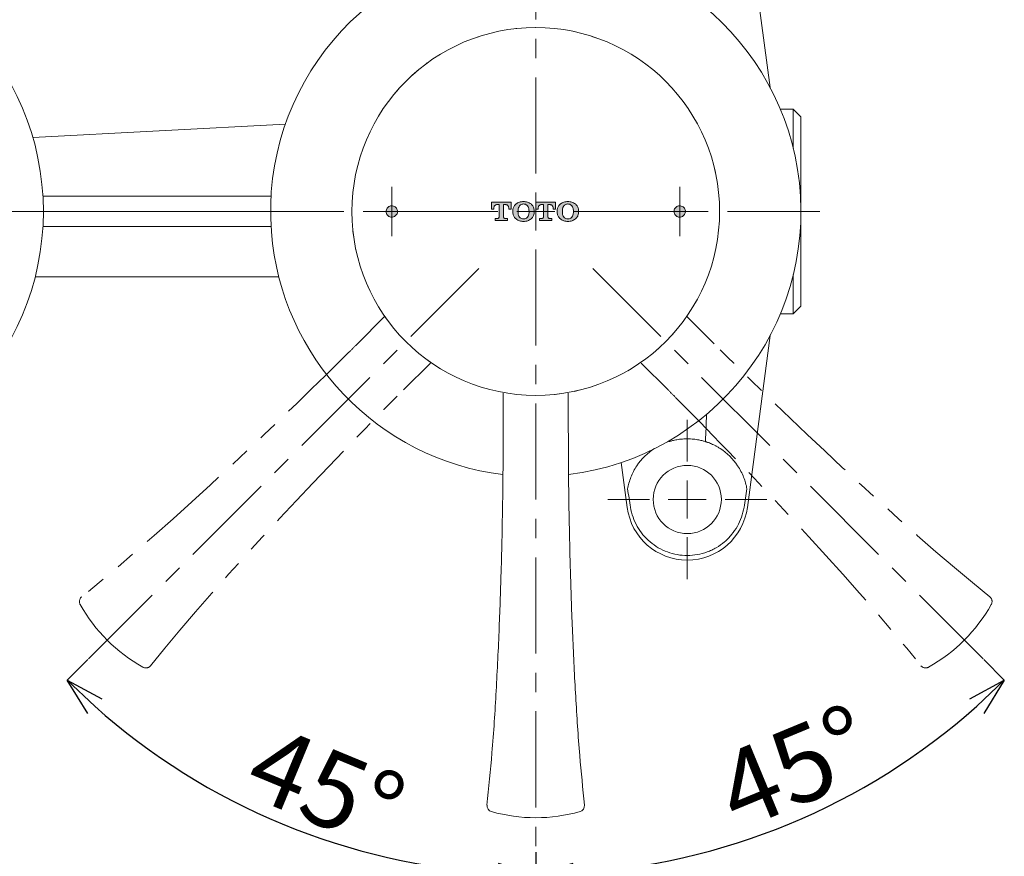
# Model space of a CAD drawing. Units: millimetres. Extents: x 10 to 410, y 37 to 308.
# Drawn here: x 112 to 177, y 79 to 134 of the extents above; entities that cross this region are included whole.
import ezdxf

# ---------------------------------------------------------------- set-up
doc = ezdxf.new("R2010")
doc.units = ezdxf.units.MM
doc.header["$PDSIZE"] = -1
for name, pattern in [('CENTER', [10.16, 6.35, -1.27, 1.27, -1.27]), ('CENTERX2', [20.32, 12.7, -2.54, 2.54, -2.54]), ('PHANTOM', [12.7, 6.35, -1.27, 1.27, -1.27, 1.27, -1.27])]:
    doc.linetypes.add(name, pattern=pattern)
doc.layers.add('アノテーション', color=7, linetype='Continuous')
doc.styles.add('SLDTEXTSTYLE1', font='txt', dxfattribs={"width": 0.7})
doc.dimstyles.new('SLDDIMSTYLE0', dxfattribs={"dimtxt": 2.5, "dimasz": 2.5, "dimexe": 0, "dimexo": 0.0625, "dimtad": 3, "dimdec": 4, "dimlfac": 2, "dimzin": 12, "dimdsep": 46, "dimtxsty": 'SLDTEXTSTYLE1', "dimblk1": 'OPEN30', "dimblk2": 'OPEN30', "dimsah": 1, "dimcen": 0.09, "dimazin": 3, "dimtfac": 1, "dimtofl": 0, "dimtmove": 0, "dimatfit": 3, "dimldrblk": 'OPEN30', "dimfxl": 1, "dimfrac": 2, "dimtolj": 1, "dimtzin": 12, "dimarcsym": 0})

# ---------------------------------------------------------------- blocks, each defined once
blk = doc.blocks.new('_OPEN30')
at = {"color": 0, "linetype": 'ByBlock', "lineweight": -2}
for p, q in [((-1, 0.267949), (0, 0)), ((0, 0), (-1, -0.267949)), ((0, 0), (-1, 0))]:
    blk.add_line(p, q, dxfattribs=at)
blk = doc.blocks.new('_D_4')
at = {"layer": 'Defpoints', "color": 0}
for p in [(146.444, 140.474), (150.208, 117.96), (175.97, 92.198), (146.444, 79.513), (157.763, 79.479)]:
    blk.add_point(p, dxfattribs=at)
at = {"layer": 'アノテーション', "color": 0, "lineweight": -2}
for p, q in [((176.014, 92.154), (177.369, 90.798)), ((146.444, 79.451), (146.444, 77.989))]:
    blk.add_line(p, q, dxfattribs=at)
blk.add_arc((146.444, 121.724), 43.736, 273.27557, 311.72443, dxfattribs=at)
at = {"layer": 'アノテーション', "color": 0, "lineweight": -2, "xscale": 2.5, "yscale": 2.5, "zscale": 2.5}
for p, rotation in [((177.369, 90.798), 43.36221409714081), ((146.444, 77.989), 181.6377859028594)]:
    blk.add_blockref('_OPEN30', p, dxfattribs=dict(at, rotation=rotation))
at = {"layer": 'アノテーション', "color": 0, "lineweight": 0, "insert": (157.889, 85.455), "char_height": 5, "attachment_point": 1, "rotation": 22.5, "style": 'SLDTEXTSTYLE1'}
blk.add_mtext('\\A1;45%%d', dxfattribs=at)
blk = doc.blocks.new('_D_5')
at = {"layer": 'Defpoints', "color": 0}
for p in [(146.444, 140.474), (142.679, 117.96), (116.917, 92.198), (124.576, 83.848), (146.444, 79.513)]:
    blk.add_point(p, dxfattribs=at)
at = {"layer": 'アノテーション', "color": 0, "lineweight": -2}
for p, q in [((116.873, 92.154), (115.518, 90.798)), ((146.444, 79.451), (146.444, 77.989))]:
    blk.add_line(p, q, dxfattribs=at)
blk.add_arc((146.444, 121.724), 43.736, 228.27557, 266.72443, dxfattribs=at)
at = {"layer": 'アノテーション', "color": 0, "lineweight": -2, "xscale": 2.5, "yscale": 2.5, "zscale": 2.5}
for p, rotation in [((115.518, 90.798), 136.6377859028593), ((146.444, 77.989), 358.3622140971406)]:
    blk.add_blockref('_OPEN30', p, dxfattribs=dict(at, rotation=rotation))
at = {"layer": 'アノテーション', "color": 0, "lineweight": 0, "insert": (128.891, 87.985), "char_height": 5, "attachment_point": 1, "rotation": 337.5, "style": 'SLDTEXTSTYLE1'}
blk.add_mtext('\\A1;45%%d', dxfattribs=at)

msp = doc.modelspace()

# ---------------------------------------------------------------- hatches: boundary and pattern name
h = msp.add_hatch(color=256)
h.dxf.hatch_style = 1
edge = h.paths.add_edge_path()
edge.add_line((136.943778, 121.7242), (136.568891, 121.7242))
edge.add_spline(control_points=[(136.568891, 121.7242), (136.568886, 121.698804), (136.575488, 121.631923), (136.615435, 121.528994), (136.697422, 121.432202), (136.807201, 121.367292), (136.894358, 121.34985), (136.940203, 121.349201), (136.943778, 121.349202)], knot_values=[0.127273581, 0.127273581, 0.127273581, 0.127273581, 0.159405952, 0.212115591, 0.265067518, 0.318578743, 0.372730861, 0.377310769, 0.377310769, 0.377310769, 0.377310769], degree=3, periodic=0)
edge.add_line((136.943778, 121.349202), (136.943778, 121.7242))
edge = h.paths.add_edge_path()
edge.add_spline(control_points=[(136.943778, 121.349202), (136.982821, 121.34921), (137.064528, 121.362045), (137.176305, 121.420663), (137.264307, 121.515849), (137.310255, 121.622696), (137.318758, 121.694649), (137.318767, 121.7242)], knot_values=[0.377310769, 0.377310769, 0.377310769, 0.377310769, 0.427329385, 0.481976007, 0.53624378, 0.589876112, 0.627262848, 0.627262848, 0.627262848, 0.627262848], degree=3, periodic=0)
edge.add_line((137.318767, 121.7242), (136.943778, 121.7242))
edge.add_line((136.943778, 121.7242), (136.943778, 121.349202))
edge = h.paths.add_edge_path()
edge.add_spline(control_points=[(137.318767, 121.7242), (137.318771, 121.736565), (137.316122, 121.790601), (137.290622, 121.884269), (137.219111, 121.989021), (137.11692, 122.064823), (137.019405, 122.09532), (136.960576, 122.09915), (136.943778, 122.099125)], knot_values=[0.627262848, 0.627262848, 0.627262848, 0.627262848, 0.642905608, 0.695628452, 0.74846412, 0.801779229, 0.855737523, 0.877283562, 0.877283562, 0.877283562, 0.877283562], degree=3, periodic=0)
edge.add_line((136.943778, 122.099125), (136.943778, 121.7242))
edge.add_line((136.943778, 121.7242), (137.318767, 121.7242))
edge = h.paths.add_edge_path()
edge.add_spline(control_points=[(136.943778, 122.099125), (136.91809, 122.099088), (136.849698, 122.092042), (136.758071, 122.057245), (136.704362, 122.0118), (136.683368, 121.994037)], knot_values=[0.877283562, 0.877283562, 0.877283562, 0.877283562, 0.910230789, 0.964911176, 1, 1, 1, 1], degree=3, periodic=0)
edge.add_spline(control_points=[(136.683368, 121.994037), (136.656073, 121.962031), (136.601475, 121.898008), (136.572634, 121.799213), (136.568894, 121.740607), (136.568891, 121.7242)], knot_values=[0, 0, 0, 0, 0.053249044, 0.106515251, 0.127273581, 0.127273581, 0.127273581, 0.127273581], degree=3, periodic=0)
edge.add_line((136.568891, 121.7242), (136.943778, 121.7242))
edge.add_line((136.943778, 121.7242), (136.943778, 122.099125))
edge = h.paths.add_edge_path()
edge.add_line((144.322871, 122.177563), (144.460401, 122.177563))
edge.add_spline(control_points=[(144.460401, 122.177563), (144.481626, 122.174857), (144.523916, 122.169465), (144.582014, 122.135241), (144.628686, 122.084055), (144.661246, 122.010933), (144.664724, 121.955782), (144.666695, 121.924544)], knot_values=[0, 0, 0, 0, 0.175828446, 0.350333185, 0.54537142, 0.742487768, 1, 1, 1, 1], degree=3, periodic=0)
edge.add_line((144.666695, 121.924544), (144.666695, 121.874844))
edge.add_line((144.666695, 121.874844), (144.827586, 121.874844))
edge.add_line((144.827586, 121.874844), (144.827586, 122.328426))
edge.add_line((144.827586, 122.328426), (143.514444, 122.328426))
edge.add_line((143.514444, 122.328426), (143.514444, 121.874844))
edge.add_line((143.514444, 121.874844), (143.675777, 121.874844))
edge.add_line((143.675777, 121.874844), (143.675777, 121.924544))
edge.add_spline(control_points=[(143.675777, 121.924544), (143.678325, 121.960229), (143.682697, 122.021441), (143.723836, 122.09967), (143.779998, 122.150233), (143.836508, 122.174293), (143.87076, 122.176787), (143.881411, 122.177563)], knot_values=[0, 0, 0, 0, 0.293926788, 0.504193646, 0.715293859, 0.911467796, 1, 1, 1, 1], degree=3, periodic=0)
edge.add_line((143.881411, 122.177563), (144.019159, 122.177563))
edge.add_line((144.019159, 122.177563), (144.019159, 121.349411))
edge.add_spline(control_points=[(144.019159, 121.349411), (144.018271, 121.340366), (144.016496, 121.322278), (144.002569, 121.298133), (143.982089, 121.279684), (143.959348, 121.269876), (143.944329, 121.268902), (143.938493, 121.268524)], knot_values=[0, 0, 0, 0, 0.213852195, 0.427663303, 0.643436081, 0.861454553, 1, 1, 1, 1], degree=3, periodic=0)
edge.add_line((143.938493, 121.268524), (143.766802, 121.268524))
edge.add_line((143.766802, 121.268524), (143.766802, 121.11755))
edge.add_line((143.766802, 121.11755), (144.575008, 121.11755))
edge.add_line((144.575008, 121.11755), (144.575008, 121.268524))
edge.add_line((144.575008, 121.268524), (144.403536, 121.268524))
edge.add_spline(control_points=[(144.403536, 121.268524), (144.394526, 121.269403), (144.376504, 121.271162), (144.352466, 121.285035), (144.334124, 121.30545), (144.324261, 121.328247), (144.323265, 121.343406), (144.322871, 121.349411)], knot_values=[0, 0, 0, 0, 0.213119269, 0.426245587, 0.640487616, 0.857586031, 1, 1, 1, 1], degree=3, periodic=0)
edge.add_line((144.322871, 121.349411), (144.322871, 122.177563))
edge = h.paths.add_edge_path()
edge.add_spline(control_points=[(145.273014, 121.739077), (145.27322, 121.753188), (145.274414, 121.834833), (145.289419, 121.964904), (145.350404, 122.06025), (145.374619, 122.098109)], knot_values=[0, 0, 0, 0, 0.111881163, 0.647356089, 1, 1, 1, 1], degree=3, periodic=0)
edge.add_spline(control_points=[(145.374619, 122.098109), (145.397304, 122.12106), (145.446643, 122.170977), (145.540735, 122.211216), (145.607448, 122.215872), (145.636453, 122.217896)], knot_values=[0, 0, 0, 0, 0.324807223, 0.70644185, 1, 1, 1, 1], degree=3, periodic=0)
edge.add_spline(control_points=[(145.636453, 122.217896), (145.659789, 122.216632), (145.720898, 122.213324), (145.816979, 122.177854), (145.87149, 122.124679), (145.898728, 122.098109)], knot_values=[0, 0, 0, 0, 0.236124166, 0.618307377, 1, 1, 1, 1], degree=3, periodic=0)
edge.add_spline(control_points=[(145.898728, 122.098109), (145.925584, 122.054721), (145.969198, 121.98426), (145.995028, 121.859109), (145.99796, 121.783339), (145.999672, 121.739077)], knot_values=[0, 0, 0, 0, 0.39990724, 0.64944747, 1, 1, 1, 1], degree=3, periodic=0)
edge.add_line((145.999672, 121.739077), (145.999672, 121.7242))
edge.add_line((145.999672, 121.7242), (146.343055, 121.7242))
edge.add_line((146.343055, 121.7242), (146.343055, 121.758693))
edge.add_spline(control_points=[(146.343055, 121.758693), (146.339672, 121.806195), (146.331475, 121.921317), (146.26121, 122.0865), (146.172516, 122.176704), (146.131471, 122.218447)], knot_values=[0, 0, 0, 0, 0.273989655, 0.664026436, 1, 1, 1, 1], degree=3, periodic=0)
edge.add_spline(control_points=[(146.131471, 122.218447), (146.092368, 122.246474), (145.986487, 122.322362), (145.811444, 122.371753), (145.683079, 122.377318), (145.636453, 122.379339)], knot_values=[0, 0, 0, 0, 0.271604377, 0.735421303, 1, 1, 1, 1], degree=3, periodic=0)
edge.add_spline(control_points=[(145.636453, 122.379339), (145.588544, 122.377245), (145.49513, 122.373161), (145.320829, 122.334853), (145.212058, 122.2641), (145.141876, 122.218447)], knot_values=[0, 0, 0, 0, 0.27194296, 0.530233814, 1, 1, 1, 1], degree=3, periodic=0)
edge.add_spline(control_points=[(145.141876, 122.218447), (145.107731, 122.18521), (145.025285, 122.104956), (144.944689, 121.94411), (144.933675, 121.817737), (144.928528, 121.758693)], knot_values=[0, 0, 0, 0, 0.273589391, 0.660606642, 1, 1, 1, 1], degree=3, periodic=0)
edge.add_line((144.928528, 121.758693), (144.928528, 121.687835))
edge.add_spline(control_points=[(144.928528, 121.687835), (144.931911, 121.640527), (144.940106, 121.52591), (145.010581, 121.360435), (145.100056, 121.270238), (145.141876, 121.228081)], knot_values=[0, 0, 0, 0, 0.272379755, 0.659915042, 1, 1, 1, 1], degree=3, periodic=0)
edge.add_spline(control_points=[(145.141876, 121.228081), (145.181206, 121.199946), (145.287406, 121.123977), (145.462469, 121.075502), (145.59035, 121.07004), (145.636453, 121.06807)], knot_values=[0, 0, 0, 0, 0.273318443, 0.738022417, 1, 1, 1, 1], degree=3, periodic=0)
edge.add_spline(control_points=[(145.636453, 121.06807), (145.684145, 121.070166), (145.777735, 121.074277), (145.951932, 121.112799), (146.061226, 121.182976), (146.131471, 121.228081)], knot_values=[0, 0, 0, 0, 0.270739669, 0.531287235, 1, 1, 1, 1], degree=3, periodic=0)
edge.add_spline(control_points=[(146.131471, 121.228081), (146.165212, 121.261434), (146.247527, 121.342804), (146.327146, 121.503709), (146.338047, 121.629879), (146.343055, 121.687835)], knot_values=[0, 0, 0, 0, 0.273020263, 0.666064535, 1, 1, 1, 1], degree=3, periodic=0)
edge.add_line((146.343055, 121.687835), (146.343055, 121.7242))
edge.add_line((146.343055, 121.7242), (145.999672, 121.7242))
edge.add_line((145.999672, 121.7242), (145.999672, 121.707671))
edge.add_spline(control_points=[(145.999672, 121.707671), (145.999483, 121.69416), (145.998344, 121.61289), (145.983539, 121.483184), (145.922808, 121.387393), (145.898728, 121.349411)], knot_values=[0, 0, 0, 0, 0.107406435, 0.646081179, 1, 1, 1, 1], degree=3, periodic=0)
edge.add_spline(control_points=[(145.898728, 121.349411), (145.875477, 121.326008), (145.825597, 121.275804), (145.731379, 121.235313), (145.665119, 121.230803), (145.636453, 121.228852)], knot_values=[0, 0, 0, 0, 0.331280935, 0.710690202, 1, 1, 1, 1], degree=3, periodic=0)
edge.add_spline(control_points=[(145.636453, 121.228852), (145.611351, 121.230366), (145.549356, 121.234104), (145.453704, 121.270644), (145.400976, 121.323159), (145.374619, 121.349411)], knot_values=[0, 0, 0, 0, 0.253891458, 0.627038925, 1, 1, 1, 1], degree=3, periodic=0)
edge.add_spline(control_points=[(145.374619, 121.349411), (145.347123, 121.393378), (145.302793, 121.464262), (145.277493, 121.589405), (145.274659, 121.664234), (145.273014, 121.707671)], knot_values=[0, 0, 0, 0, 0.40660785, 0.655543434, 1, 1, 1, 1], degree=3, periodic=0)
edge.add_line((145.273014, 121.707671), (145.273014, 121.739077))
edge = h.paths.add_edge_path()
edge.add_line((147.756258, 122.328426), (146.443778, 122.328426))
edge.add_line((146.443778, 122.328426), (146.443778, 121.874844))
edge.add_line((146.443778, 121.874844), (146.60489, 121.874844))
edge.add_line((146.60489, 121.874844), (146.60489, 121.924544))
edge.add_spline(control_points=[(146.60489, 121.924544), (146.607428, 121.960182), (146.611783, 122.021353), (146.652816, 122.09961), (146.708949, 122.150234), (146.765449, 122.174301), (146.799671, 122.17679), (146.810303, 122.177563)], knot_values=[0, 0, 0, 0, 0.293779218, 0.504257733, 0.715587626, 0.911634797, 1, 1, 1, 1], degree=3, periodic=0)
edge.add_line((146.810303, 122.177563), (146.948273, 122.177563))
edge.add_line((146.948273, 122.177563), (146.948273, 121.7242))
edge.add_line((146.948273, 121.7242), (147.251543, 121.7242))
edge.add_line((147.251543, 121.7242), (147.251543, 122.177563))
edge.add_line((147.251543, 122.177563), (147.388632, 122.177563))
edge.add_spline(control_points=[(147.388632, 122.177563), (147.409887, 122.174896), (147.452246, 122.169582), (147.510338, 122.135467), (147.556848, 122.084434), (147.589452, 122.01134), (147.592939, 121.956046), (147.594925, 121.924544)], knot_values=[0, 0, 0, 0, 0.175903122, 0.350568794, 0.544368504, 0.740420309, 1, 1, 1, 1], degree=3, periodic=0)
edge.add_line((147.594925, 121.924544), (147.594925, 121.874844))
edge.add_line((147.594925, 121.874844), (147.756258, 121.874844))
edge.add_line((147.756258, 121.874844), (147.756258, 122.328426))
edge = h.paths.add_edge_path()
edge.add_line((147.251543, 121.7242), (146.948273, 121.7242))
edge.add_line((146.948273, 121.7242), (146.948273, 121.349411))
edge.add_spline(control_points=[(146.948273, 121.349411), (146.947389, 121.340355), (146.945622, 121.322245), (146.931699, 121.298097), (146.911223, 121.279722), (146.888368, 121.2699), (146.873197, 121.268915), (146.867166, 121.268524)], knot_values=[0, 0, 0, 0, 0.213454348, 0.426919404, 0.641218118, 0.857380097, 1, 1, 1, 1], degree=3, periodic=0)
edge.add_line((146.867166, 121.268524), (146.696136, 121.268524))
edge.add_line((146.696136, 121.268524), (146.696136, 121.11755))
edge.add_line((146.696136, 121.11755), (147.50368, 121.11755))
edge.add_line((147.50368, 121.11755), (147.50368, 121.268524))
edge.add_line((147.50368, 121.268524), (147.332209, 121.268524))
edge.add_spline(control_points=[(147.332209, 121.268524), (147.323199, 121.269403), (147.30518, 121.271161), (147.281148, 121.285029), (147.262803, 121.305437), (147.252933, 121.328235), (147.251938, 121.343401), (147.251543, 121.349411)], knot_values=[0, 0, 0, 0, 0.213030194, 0.426054669, 0.640276475, 0.857459966, 1, 1, 1, 1], degree=3, periodic=0)
edge.add_line((147.251543, 121.349411), (147.251543, 121.7242))
edge = h.paths.add_edge_path()
edge.add_spline(control_points=[(149.271727, 121.758693), (149.268328, 121.806199), (149.260093, 121.921268), (149.189585, 122.086416), (149.100842, 122.176626), (149.059702, 122.218447)], knot_values=[0, 0, 0, 0, 0.273877262, 0.663376139, 1, 1, 1, 1], degree=3, periodic=0)
edge.add_spline(control_points=[(149.059702, 122.218447), (149.020581, 122.246654), (148.915179, 122.322648), (148.740149, 122.371735), (148.612007, 122.377302), (148.565125, 122.379339)], knot_values=[0, 0, 0, 0, 0.27235647, 0.733787058, 1, 1, 1, 1], degree=3, periodic=0)
edge.add_spline(control_points=[(148.565125, 122.379339), (148.51724, 122.377248), (148.423787, 122.373167), (148.249383, 122.334784), (148.140409, 122.264068), (148.070107, 122.218447)], knot_values=[0, 0, 0, 0, 0.271629323, 0.530108433, 1, 1, 1, 1], degree=3, periodic=0)
edge.add_spline(control_points=[(148.070107, 122.218447), (148.036091, 122.18509), (147.953837, 122.104429), (147.874006, 121.943488), (147.863137, 121.817344), (147.858084, 121.758693)], knot_values=[0, 0, 0, 0, 0.273936674, 0.662413467, 1, 1, 1, 1], degree=3, periodic=0)
edge.add_line((147.858084, 121.758693), (147.858084, 121.687835))
edge.add_spline(control_points=[(147.858084, 121.687835), (147.861448, 121.640531), (147.869619, 121.525653), (147.939751, 121.360292), (148.028769, 121.270006), (148.070107, 121.228081)], knot_values=[0, 0, 0, 0, 0.272700756, 0.662265043, 1, 1, 1, 1], degree=3, periodic=0)
edge.add_spline(control_points=[(148.070107, 121.228081), (148.109456, 121.200019), (148.215977, 121.124055), (148.391129, 121.075477), (148.519154, 121.070027), (148.565125, 121.06807)], knot_values=[0, 0, 0, 0, 0.272964789, 0.738938647, 1, 1, 1, 1], degree=3, periodic=0)
edge.add_spline(control_points=[(148.565125, 121.06807), (148.612899, 121.070166), (148.706544, 121.074274), (148.880678, 121.112598), (148.989683, 121.182914), (149.059702, 121.228081)], knot_values=[0, 0, 0, 0, 0.271402399, 0.531991752, 1, 1, 1, 1], degree=3, periodic=0)
edge.add_spline(control_points=[(149.059702, 121.228081), (149.09344, 121.261409), (149.17583, 121.342799), (149.255736, 121.503648), (149.266698, 121.629905), (149.271727, 121.687835)], knot_values=[0, 0, 0, 0, 0.272874098, 0.666380701, 1, 1, 1, 1], degree=3, periodic=0)
edge.add_line((149.271727, 121.687835), (149.271727, 121.758693))
edge = h.paths.add_edge_path(flags=16)
edge.add_spline(control_points=[(148.201908, 121.739077), (148.202134, 121.753928), (148.203386, 121.835827), (148.218629, 121.96593), (148.279517, 122.060501), (148.303731, 122.098109)], knot_values=[0, 0, 0, 0, 0.117707479, 0.649138704, 1, 1, 1, 1], degree=3, periodic=0)
edge.add_spline(control_points=[(148.303731, 122.098109), (148.326277, 122.120866), (148.375604, 122.170657), (148.469578, 122.211094), (148.536494, 122.215836), (148.565567, 122.217896)], knot_values=[0, 0, 0, 0, 0.322538383, 0.705669452, 1, 1, 1, 1], degree=3, periodic=0)
edge.add_spline(control_points=[(148.565567, 122.217896), (148.589151, 122.21659), (148.650308, 122.213204), (148.746179, 122.177606), (148.800337, 122.124598), (148.827401, 122.098109)], knot_values=[0, 0, 0, 0, 0.238980433, 0.61970194, 1, 1, 1, 1], degree=3, periodic=0)
edge.add_spline(control_points=[(148.827401, 122.098109), (148.854529, 122.054484), (148.898452, 121.983852), (148.924178, 121.858602), (148.927088, 121.783106), (148.928784, 121.739077)], knot_values=[0, 0, 0, 0, 0.40235251, 0.651452286, 1, 1, 1, 1], degree=3, periodic=0)
edge.add_line((148.928784, 121.739077), (148.928784, 121.707671))
edge.add_spline(control_points=[(148.928784, 121.707671), (148.928571, 121.693279), (148.927359, 121.611717), (148.912128, 121.48199), (148.851493, 121.387111), (148.827401, 121.349411)], knot_values=[0, 0, 0, 0, 0.114357542, 0.64809385, 1, 1, 1, 1], degree=3, periodic=0)
edge.add_spline(control_points=[(148.827401, 121.349411), (148.80411, 121.325902), (148.754302, 121.275626), (148.660162, 121.235267), (148.594128, 121.230789), (148.565567, 121.228852)], knot_values=[0, 0, 0, 0, 0.332625769, 0.711336206, 1, 1, 1, 1], degree=3, periodic=0)
edge.add_spline(control_points=[(148.565567, 121.228852), (148.540893, 121.230336), (148.479133, 121.234051), (148.383427, 121.270381), (148.330292, 121.323072), (148.303731, 121.349411)], knot_values=[0, 0, 0, 0, 0.249656205, 0.624921618, 1, 1, 1, 1], degree=3, periodic=0)
edge.add_spline(control_points=[(148.303731, 121.349411), (148.298391, 121.356027), (148.265874, 121.396318), (148.231397, 121.474083), (148.205824, 121.589473), (148.203344, 121.664307), (148.201908, 121.707671)], knot_values=[0, 0, 0, 0, 0.067228359, 0.409409931, 0.657773397, 1, 1, 1, 1], degree=3, periodic=0)
edge.add_line((148.201908, 121.707671), (148.201908, 121.739077))
edge = h.paths.add_edge_path()
edge.add_spline(control_points=[(155.943778, 122.099131), (155.916726, 122.099089), (155.846983, 122.091503), (155.754442, 122.055194), (155.701233, 122.009168), (155.680441, 121.991182)], knot_values=[0.87554843, 0.87554843, 0.87554843, 0.87554843, 0.910248337, 0.964927165, 1, 1, 1, 1], degree=3, periodic=0)
edge.add_spline(control_points=[(155.680441, 121.991182), (155.653502, 121.958887), (155.599615, 121.894286), (155.572219, 121.796529), (155.568889, 121.739269), (155.568891, 121.7242)], knot_values=[0, 0, 0, 0, 0.053230566, 0.106478041, 0.12553815, 0.12553815, 0.12553815, 0.12553815], degree=3, periodic=0)
edge.add_line((155.568891, 121.7242), (155.943778, 121.7242))
edge.add_line((155.943778, 121.7242), (155.943778, 122.099131))
edge = h.paths.add_edge_path()
edge.add_line((155.943778, 121.7242), (155.568891, 121.7242))
edge.add_spline(control_points=[(155.568891, 121.7242), (155.568895, 121.697463), (155.575992, 121.629251), (155.61754, 121.525494), (155.700568, 121.429574), (155.811063, 121.365834), (155.897071, 121.349591), (155.941565, 121.349201), (155.943778, 121.349201)], knot_values=[0.12553815, 0.12553815, 0.12553815, 0.12553815, 0.159358148, 0.212071624, 0.265038638, 0.318569309, 0.372737563, 0.375571715, 0.375571715, 0.375571715, 0.375571715], degree=3, periodic=0)
edge.add_line((155.943778, 121.349201), (155.943778, 121.7242))
edge = h.paths.add_edge_path()
edge.add_spline(control_points=[(155.943778, 121.349201), (155.984189, 121.349207), (156.067258, 121.362727), (156.179609, 121.423225), (156.266555, 121.519354), (156.310807, 121.625415), (156.318759, 121.696), (156.318766, 121.7242)], knot_values=[0.375571715, 0.375571715, 0.375571715, 0.375571715, 0.427343031, 0.4819844, 0.536237462, 0.589850033, 0.625526913, 0.625526913, 0.625526913, 0.625526913], degree=3, periodic=0)
edge.add_line((156.318766, 121.7242), (155.943778, 121.7242))
edge.add_line((155.943778, 121.7242), (155.943778, 121.349201))
edge = h.paths.add_edge_path()
edge.add_spline(control_points=[(156.318766, 121.7242), (156.31877, 121.737904), (156.31576, 121.793274), (156.288893, 121.887965), (156.216267, 121.991946), (156.113255, 122.066666), (156.016713, 122.09572), (155.959219, 122.099155), (155.943778, 122.099131)], knot_values=[0.625526913, 0.625526913, 0.625526913, 0.625526913, 0.642863057, 0.695580228, 0.748424992, 0.801759979, 0.855741039, 0.87554843, 0.87554843, 0.87554843, 0.87554843], degree=3, periodic=0)
edge.add_line((155.943778, 122.099131), (155.943778, 121.7242))
edge.add_line((155.943778, 121.7242), (156.318766, 121.7242))

# ---------------------------------------------------------------- linework, layer by layer
at = {"color": 7, "linetype": 'Continuous', "lineweight": 0}
for p, q in [((160.409, 141.250516), (161.915269, 129.902399)), ((163.443778, 128.474201), (162.589599, 128.474201)), ((163.943779, 127.974201), (163.443778, 128.474201)), ((163.443778, 127.903227), (163.443778, 128.474201)), ((113.24781, 126.610352), (129.91882, 127.484043)), ((163.443778, 125.877512), (163.443778, 127.903227)), ((163.943779, 127.974201), (163.943779, 127.445521)), ((163.943779, 127.445521), (163.943779, 116.00288)), ((113.915183, 122.724201), (128.972373, 122.724201)), ((144.827586, 122.328426), (143.514444, 122.328426)), ((143.514444, 122.328426), (143.514444, 121.874844)), ((143.881411, 122.177563), (144.019159, 122.177563)), ((144.019159, 122.177563), (144.019159, 121.349411)), ((144.322871, 121.349411), (144.322871, 122.177563)), ((144.322871, 122.177563), (144.460401, 122.177563)), ((144.827586, 121.874844), (144.827586, 122.328426)), ((147.756258, 122.328426), (146.443777, 122.328426)), ((146.443777, 122.328426), (146.443777, 121.874844)), ((146.810303, 122.177563), (146.948273, 122.177563)), ((146.948273, 122.177563), (146.948273, 121.349411)), ((147.251543, 121.349411), (147.251543, 122.177563)), ((147.251543, 122.177563), (147.388632, 122.177563)), ((147.756258, 121.874844), (147.756258, 122.328426)), ((113.943778, 121.7242), (128.943778, 121.7242)), ((143.514444, 121.874844), (143.675777, 121.874844)), ((143.675777, 121.874844), (143.675777, 121.924544)), ((144.666695, 121.924544), (144.666695, 121.874844)), ((144.666695, 121.874844), (144.827586, 121.874844)), ((144.928528, 121.758693), (144.928528, 121.687835)), ((145.273014, 121.739077), (145.273014, 121.707671)), ((145.999672, 121.707671), (145.999672, 121.739077)), ((146.343055, 121.687835), (146.343055, 121.758693)), ((146.443777, 121.874844), (146.60489, 121.874844)), ((146.60489, 121.874844), (146.60489, 121.924544)), ((147.594925, 121.924544), (147.594925, 121.874844)), ((147.594925, 121.874844), (147.756258, 121.874844)), ((147.858084, 121.758693), (147.858084, 121.687835)), ((148.201908, 121.739077), (148.201908, 121.707671)), ((148.928784, 121.707671), (148.928784, 121.739077)), ((149.271727, 121.687835), (149.271727, 121.758693)), ((143.938493, 121.268524), (143.766802, 121.268524)), ((143.766802, 121.268524), (143.766802, 121.11755)), ((143.766802, 121.11755), (144.575008, 121.11755)), ((144.575008, 121.268524), (144.403536, 121.268524)), ((144.575008, 121.11755), (144.575008, 121.268524)), ((146.867166, 121.268524), (146.696136, 121.268524)), ((146.696136, 121.268524), (146.696136, 121.11755)), ((146.696136, 121.11755), (147.50368, 121.11755)), ((147.50368, 121.268524), (147.332209, 121.268524)), ((147.50368, 121.11755), (147.50368, 121.268524)), ((128.972373, 120.7242), (113.915183, 120.7242)), ((129.485136, 117.405118), (113.402419, 117.405118)), ((163.443778, 115.545174), (163.443778, 117.570889)), ((163.943779, 116.00288), (163.943779, 115.4742)), ((163.443778, 114.9742), (163.443778, 115.545174)), ((163.443778, 114.9742), (163.943779, 115.4742)), ((162.589599, 114.9742), (163.443778, 114.9742)), ((161.915269, 113.546002), (160.409, 102.197885)), ((144.293778, 109.733244), (144.293778, 107.224201)), ((148.593778, 107.224201), (148.593778, 109.732621)), ((157.709469, 108.332629), (157.661429, 106.956899)), ((152.478556, 102.197885), (152.085575, 105.15857))]:
    msp.add_line(p, q, dxfattribs=at)
at = {"color": 7, "linetype": 'CENTER', "lineweight": 0}
for p, q in [((142.679087, 117.95951), (116.917399, 92.197822)), ((150.208468, 117.95951), (175.970156, 92.197822))]:
    msp.add_line(p, q, dxfattribs=at)
at = {"color": 7, "linetype": 'Continuous', "lineweight": 0}
for centre, radius in [((96.443778, 121.7242), 17.5), ((146.443778, 121.7242), 12.135266), ((156.443778, 102.7242), 2.25)]:
    msp.add_circle(centre, radius, dxfattribs=at)
for centre, radius, start, end in [((146.443778, 121.7242), 17.5, 277.1303561, 184.38701546), ((146.443778, 121.7242), 17.5, 184.38701546, 262.86323156), ((156.443778, 102.7242), 4, 86.8378738, 93.1621262), ((156.443778, 102.7242), 4, 122.82560553, 146.2507633), ((156.443778, 102.7242), 4, 33.7492367, 57.17439447), ((156.443778, 102.7242), 4, 187.56084318, 352.43915682), ((143.628501, 82.512012), 0.4, 173.72088717, 254.31343423), ((149.259054, 82.512012), 0.4, 285.68656577, 6.27911283), ((146.443778, 92.5367), 10.8125, 254.31343423, 270), ((146.443778, 92.5367), 10.8125, 270, 285.68656577)]:
    msp.add_arc(centre, radius, start, end, dxfattribs=at)
for centre, major_axis, ratio, start_param, end_param in [((156.662296, 106.999206), (0.212687, 6.126152), 0.163136184, 4.642979085, 4.711146751), ((151.09535, 120.218846), (-3.803252, 28.653406), 0.034596435, 2.192598163, 2.246036981), ((161.792206, 120.218846), (-3.803252, -28.653406), 0.034596435, 0.895555673, 0.948994491)]:
    msp.add_ellipse(centre, major_axis=major_axis, ratio=ratio, start_param=start_param, end_param=end_param, dxfattribs=at)
for points, knots in [([(143.675777, 121.924544), (143.678325, 121.960229), (143.682697, 122.021441), (143.723836, 122.09967), (143.779998, 122.150233), (143.836508, 122.174293), (143.87076, 122.176787), (143.881411, 122.177563)], [0, 0, 0, 0, 0.293926788, 0.504193646, 0.715293859, 0.911467796, 1, 1, 1, 1]), ([(144.460401, 122.177563), (144.481626, 122.174857), (144.523916, 122.169465), (144.582014, 122.135241), (144.628686, 122.084055), (144.661246, 122.010933), (144.664724, 121.955782), (144.666695, 121.924544)], [0, 0, 0, 0, 0.175828446, 0.350333185, 0.54537142, 0.742487768, 1, 1, 1, 1]), ([(145.141876, 122.218447), (145.107731, 122.18521), (145.025285, 122.104956), (144.944689, 121.94411), (144.933675, 121.817737), (144.928528, 121.758693)], [0, 0, 0, 0, 0.273589391, 0.660606642, 1, 1, 1, 1]), ([(145.636453, 122.379339), (145.588544, 122.377245), (145.49513, 122.373161), (145.320829, 122.334853), (145.212058, 122.2641), (145.141876, 122.218447)], [0, 0, 0, 0, 0.27194296, 0.530233814, 1, 1, 1, 1]), ([(145.636453, 122.217896), (145.607448, 122.215872), (145.540735, 122.211216), (145.446643, 122.170977), (145.397304, 122.12106), (145.374619, 122.098109)], [0, 0, 0, 0, 0.29355815, 0.675192777, 1, 1, 1, 1]), ([(146.131471, 122.218447), (146.092368, 122.246474), (145.986487, 122.322362), (145.811444, 122.371753), (145.683079, 122.377318), (145.636453, 122.379339)], [0, 0, 0, 0, 0.271604377, 0.735421303, 1, 1, 1, 1]), ([(145.898728, 122.098109), (145.87149, 122.124679), (145.816979, 122.177854), (145.720898, 122.213324), (145.659789, 122.216632), (145.636453, 122.217896)], [0, 0, 0, 0, 0.381692623, 0.763875834, 1, 1, 1, 1]), ([(146.343055, 121.758693), (146.339672, 121.806195), (146.331475, 121.921317), (146.26121, 122.0865), (146.172516, 122.176704), (146.131471, 122.218447)], [0, 0, 0, 0, 0.273989655, 0.664026436, 1, 1, 1, 1]), ([(146.60489, 121.924544), (146.607428, 121.960182), (146.611783, 122.021353), (146.652816, 122.09961), (146.708949, 122.150234), (146.765449, 122.174301), (146.799671, 122.17679), (146.810303, 122.177563)], [0, 0, 0, 0, 0.293779218, 0.504257733, 0.715587626, 0.911634797, 1, 1, 1, 1]), ([(147.388632, 122.177563), (147.409887, 122.174896), (147.452246, 122.169582), (147.510338, 122.135467), (147.556848, 122.084434), (147.589452, 122.01134), (147.592939, 121.956046), (147.594925, 121.924544)], [0, 0, 0, 0, 0.175903122, 0.350568794, 0.544368504, 0.740420309, 1, 1, 1, 1]), ([(148.070107, 122.218447), (148.036091, 122.18509), (147.953837, 122.104429), (147.874006, 121.943488), (147.863137, 121.817344), (147.858084, 121.758693)], [0, 0, 0, 0, 0.273936674, 0.662413467, 1, 1, 1, 1]), ([(148.565125, 122.379339), (148.51724, 122.377248), (148.423787, 122.373167), (148.249383, 122.334784), (148.140409, 122.264068), (148.070107, 122.218447)], [0, 0, 0, 0, 0.271629323, 0.530108433, 1, 1, 1, 1]), ([(148.565567, 122.217896), (148.536494, 122.215836), (148.469578, 122.211094), (148.375604, 122.170657), (148.326277, 122.120866), (148.303731, 122.098109)], [0, 0, 0, 0, 0.294330548, 0.677461617, 1, 1, 1, 1]), ([(149.059702, 122.218447), (149.020581, 122.246654), (148.915179, 122.322648), (148.740149, 122.371735), (148.612007, 122.377302), (148.565125, 122.379339)], [0, 0, 0, 0, 0.27235647, 0.733787058, 1, 1, 1, 1]), ([(148.827401, 122.098109), (148.800337, 122.124598), (148.746179, 122.177606), (148.650308, 122.213204), (148.589151, 122.21659), (148.565567, 122.217896)], [0, 0, 0, 0, 0.38029806, 0.761019567, 1, 1, 1, 1]), ([(149.271727, 121.758693), (149.268328, 121.806199), (149.260093, 121.921268), (149.189585, 122.086416), (149.100842, 122.176626), (149.059702, 122.218447)], [0, 0, 0, 0, 0.273877262, 0.663376139, 1, 1, 1, 1]), ([(136.683368, 121.994037), (136.656073, 121.962031), (136.601475, 121.898008), (136.565353, 121.77427), (136.56947, 121.647429), (136.615435, 121.528994), (136.697422, 121.432202), (136.807201, 121.367292), (136.933198, 121.342078), (137.061307, 121.360356), (137.176305, 121.420663), (137.264307, 121.515849), (137.315202, 121.6342), (137.323988, 121.761707), (137.290622, 121.884269), (137.219111, 121.989021), (137.11692, 122.064823), (136.994464, 122.10312), (136.865785, 122.098152), (136.758071, 122.057245), (136.704362, 122.0118), (136.683368, 121.994037)], [0, 0, 0, 0, 0.053249044, 0.106515251, 0.159405952, 0.212115591, 0.265067518, 0.318578743, 0.372730861, 0.427329385, 0.481976007, 0.53624378, 0.589876112, 0.642905608, 0.695628452, 0.74846412, 0.801779229, 0.855737523, 0.910230789, 0.964911176, 1, 1, 1, 1]), ([(144.928528, 121.687835), (144.931911, 121.640527), (144.940106, 121.52591), (145.010581, 121.360435), (145.100056, 121.270238), (145.141876, 121.228081)], [0, 0, 0, 0, 0.272379755, 0.659915042, 1, 1, 1, 1]), ([(145.374619, 122.098109), (145.350404, 122.06025), (145.289419, 121.964904), (145.274414, 121.834833), (145.27322, 121.753188), (145.273014, 121.739077)], [0, 0, 0, 0, 0.352643911, 0.888118837, 1, 1, 1, 1]), ([(145.273014, 121.707671), (145.274659, 121.664234), (145.277493, 121.589405), (145.302793, 121.464262), (145.347123, 121.393378), (145.374619, 121.349411)], [0, 0, 0, 0, 0.344456566, 0.59339215, 1, 1, 1, 1]), ([(145.999672, 121.739077), (145.99796, 121.783339), (145.995028, 121.859109), (145.969198, 121.98426), (145.925584, 122.054721), (145.898728, 122.098109)], [0, 0, 0, 0, 0.35055253, 0.60009276, 1, 1, 1, 1]), ([(145.898728, 121.349411), (145.922808, 121.387393), (145.983539, 121.483184), (145.998344, 121.61289), (145.999483, 121.69416), (145.999672, 121.707671)], [0, 0, 0, 0, 0.353918821, 0.892593565, 1, 1, 1, 1]), ([(146.131471, 121.228081), (146.165212, 121.261434), (146.247527, 121.342804), (146.327146, 121.503709), (146.338047, 121.629879), (146.343055, 121.687835)], [0, 0, 0, 0, 0.273020263, 0.666064535, 1, 1, 1, 1]), ([(147.858084, 121.687835), (147.861448, 121.640531), (147.869619, 121.525653), (147.939751, 121.360292), (148.028769, 121.270006), (148.070107, 121.228081)], [0, 0, 0, 0, 0.272700756, 0.662265043, 1, 1, 1, 1]), ([(148.303731, 122.098109), (148.279517, 122.060501), (148.218629, 121.96593), (148.203386, 121.835827), (148.202134, 121.753928), (148.201908, 121.739077)], [0, 0, 0, 0, 0.350861296, 0.882292521, 1, 1, 1, 1]), ([(148.201908, 121.707671), (148.203344, 121.664307), (148.205824, 121.589473), (148.231397, 121.474083), (148.265874, 121.396318), (148.298391, 121.356027), (148.303731, 121.349411)], [0, 0, 0, 0, 0.3422266026, 0.5905900692, 0.9327716408, 1, 1, 1, 1]), ([(148.928784, 121.739077), (148.927088, 121.783106), (148.924178, 121.858602), (148.898452, 121.983852), (148.854529, 122.054484), (148.827401, 122.098109)], [0, 0, 0, 0, 0.348547714, 0.59764749, 1, 1, 1, 1]), ([(148.827401, 121.349411), (148.851493, 121.387111), (148.912128, 121.48199), (148.927359, 121.611717), (148.928571, 121.693279), (148.928784, 121.707671)], [0, 0, 0, 0, 0.35190615, 0.885642458, 1, 1, 1, 1]), ([(149.059702, 121.228081), (149.09344, 121.261409), (149.17583, 121.342799), (149.255736, 121.503648), (149.266698, 121.629905), (149.271727, 121.687835)], [0, 0, 0, 0, 0.272874098, 0.666380701, 1, 1, 1, 1]), ([(155.680441, 121.991182), (155.653502, 121.958887), (155.599615, 121.894286), (155.564838, 121.770194), (155.570315, 121.643427), (155.61754, 121.525494), (155.700568, 121.429574), (155.811063, 121.365834), (155.937355, 121.341983), (156.065276, 121.36166), (156.179609, 121.423225), (156.266555, 121.519354), (156.316151, 121.638224), (156.32356, 121.765786), (156.288893, 121.887965), (156.216267, 121.991946), (156.113255, 122.066666), (155.99036, 122.103651), (155.861712, 122.097282), (155.754442, 122.055194), (155.701233, 122.009168), (155.680441, 121.991182)], [0, 0, 0, 0, 0.053230566, 0.106478041, 0.159358148, 0.212071624, 0.265038638, 0.318569309, 0.372737563, 0.427343031, 0.4819844, 0.536237462, 0.589850033, 0.642863057, 0.695580228, 0.748424992, 0.801759979, 0.855741039, 0.910248337, 0.964927165, 1, 1, 1, 1]), ([(144.019159, 121.349411), (144.018271, 121.340366), (144.016496, 121.322278), (144.002569, 121.298133), (143.982089, 121.279684), (143.959348, 121.269876), (143.944329, 121.268902), (143.938493, 121.268524)], [0, 0, 0, 0, 0.213852195, 0.427663303, 0.643436081, 0.861454553, 1, 1, 1, 1]), ([(144.403536, 121.268524), (144.394526, 121.269403), (144.376504, 121.271162), (144.352466, 121.285035), (144.334124, 121.30545), (144.324261, 121.328247), (144.323265, 121.343406), (144.322871, 121.349411)], [0, 0, 0, 0, 0.213119269, 0.426245587, 0.640487616, 0.857586031, 1, 1, 1, 1]), ([(145.141876, 121.228081), (145.181206, 121.199946), (145.287406, 121.123977), (145.462469, 121.075502), (145.59035, 121.07004), (145.636453, 121.06807)], [0, 0, 0, 0, 0.273318443, 0.738022417, 1, 1, 1, 1]), ([(145.374619, 121.349411), (145.400976, 121.323159), (145.453704, 121.270644), (145.549356, 121.234104), (145.611351, 121.230366), (145.636453, 121.228852)], [0, 0, 0, 0, 0.372961075, 0.746108542, 1, 1, 1, 1]), ([(145.636453, 121.228852), (145.665119, 121.230803), (145.731379, 121.235313), (145.825597, 121.275804), (145.875477, 121.326008), (145.898728, 121.349411)], [0, 0, 0, 0, 0.289309798, 0.668719065, 1, 1, 1, 1]), ([(145.636453, 121.06807), (145.684145, 121.070166), (145.777735, 121.074277), (145.951932, 121.112799), (146.061226, 121.182976), (146.131471, 121.228081)], [0, 0, 0, 0, 0.270739669, 0.531287235, 1, 1, 1, 1]), ([(146.948273, 121.349411), (146.947389, 121.340355), (146.945622, 121.322245), (146.931699, 121.298097), (146.911223, 121.279722), (146.888368, 121.2699), (146.873197, 121.268915), (146.867166, 121.268524)], [0, 0, 0, 0, 0.213454348, 0.426919404, 0.641218118, 0.857380097, 1, 1, 1, 1]), ([(147.332209, 121.268524), (147.323199, 121.269403), (147.30518, 121.271161), (147.281148, 121.285029), (147.262803, 121.305437), (147.252933, 121.328235), (147.251938, 121.343401), (147.251543, 121.349411)], [0, 0, 0, 0, 0.213030194, 0.426054669, 0.640276475, 0.857459966, 1, 1, 1, 1]), ([(148.070107, 121.228081), (148.109456, 121.200019), (148.215977, 121.124055), (148.391129, 121.075477), (148.519154, 121.070027), (148.565125, 121.06807)], [0, 0, 0, 0, 0.272964789, 0.738938647, 1, 1, 1, 1]), ([(148.303731, 121.349411), (148.330292, 121.323072), (148.383427, 121.270381), (148.479133, 121.234051), (148.540893, 121.230336), (148.565567, 121.228852)], [0, 0, 0, 0, 0.375078382, 0.750343795, 1, 1, 1, 1]), ([(148.565125, 121.06807), (148.612899, 121.070166), (148.706544, 121.074274), (148.880678, 121.112598), (148.989683, 121.182914), (149.059702, 121.228081)], [0, 0, 0, 0, 0.271402399, 0.531991752, 1, 1, 1, 1]), ([(148.565567, 121.228852), (148.594128, 121.230789), (148.660162, 121.235267), (148.754302, 121.275626), (148.80411, 121.325902), (148.827401, 121.349411)], [0, 0, 0, 0, 0.288663794, 0.667374231, 1, 1, 1, 1]), ([(144.293778, 107.224201), (144.292079, 106.415188), (144.288223, 104.578382), (144.245086, 101.551214), (144.165393, 98.042286), (144.035533, 94.168661), (143.840825, 90.122822), (143.594796, 86.216022), (143.341657, 83.708413), (143.225674, 82.559486)], [0, 0, 0, 0, 0.098268846, 0.223112449, 0.367732479, 0.524598444, 0.693880162, 0.859743149, 1, 1, 1, 1]), ([(149.66194, 82.55626), (149.551296, 83.646238), (149.309416, 86.029045), (149.068874, 89.747711), (148.872571, 93.673837), (148.746301, 97.264026), (148.666459, 100.398197), (148.621135, 102.989073), (148.596398, 105.235517), (148.59459, 106.608287), (148.593778, 107.224201)], [0, 0, 0, 0, 0.133051102, 0.290863877, 0.45250258, 0.610483132, 0.727152147, 0.833274763, 0.92519627, 1, 1, 1, 1]), ([(155.243019, 106.539719), (155.247195, 106.541033), (155.256909, 106.544094), (155.286657, 106.55321), (155.306917, 106.559331), (155.357055, 106.573839), (155.386713, 106.582162), (155.455243, 106.600288), (155.494562, 106.610197), (155.581168, 106.630334), (155.628194, 106.640515), (155.730188, 106.660377), (155.785839, 106.670165), (155.903094, 106.687933), (155.964143, 106.695856), (156.09149, 106.709171), (156.157683, 106.714495), (156.223132, 106.71811)], [0, 0, 0, 0, 0.125, 0.125, 0.25, 0.25, 0.375, 0.375, 0.5, 0.5, 0.625, 0.625, 0.75, 0.75, 0.875, 0.875, 1, 1, 1, 1]), ([(156.664424, 106.71811), (156.795714, 106.710857), (156.925971, 106.696782), (157.100932, 106.670291), (157.156806, 106.660484), (157.259563, 106.640479), (157.306799, 106.630245), (157.437003, 106.599951), (157.505749, 106.581007), (157.606282, 106.551905), (157.636186, 106.542346), (157.644536, 106.539719)], [0, 0, 0, 0, 0.25, 0.25, 0.375, 0.375, 0.5, 0.5, 0.75, 0.75, 1, 1, 1, 1]), ([(158.612113, 106.085498), (158.556805, 106.121176), (158.501204, 106.155112), (158.389578, 106.219629), (158.332972, 106.250499), (158.222846, 106.307321), (158.169453, 106.333253), (158.066501, 106.380699), (158.016402, 106.402427), (157.923955, 106.440593), (157.881695, 106.457034), (157.805581, 106.485469), (157.771486, 106.497538), (157.715259, 106.516854), (157.692748, 106.524251), (157.659364, 106.535061), (157.648693, 106.53841), (157.644536, 106.539719)], [0, 0, 0, 0, 0.125, 0.125, 0.25, 0.25, 0.375, 0.375, 0.5, 0.5, 0.625, 0.625, 0.75, 0.75, 0.875, 0.875, 1, 1, 1, 1]), ([(152.504983, 103.421265), (152.550992, 103.681236), (152.62237, 103.937456), (152.773302, 104.319942), (152.831338, 104.447775), (152.963571, 104.701217), (153.036813, 104.825124), (153.11787, 104.946437)], [0, 0, 0, 0, 0.5, 0.5, 0.75, 0.75, 1, 1, 1, 1]), ([(159.769686, 104.946437), (159.85062, 104.825308), (159.923274, 104.702342), (160.054093, 104.452077), (160.112498, 104.324085), (160.26515, 103.938148), (160.336597, 103.68105), (160.382572, 103.421265)], [0, 0, 0, 0, 0.25, 0.25, 0.5, 0.5, 1, 1, 1, 1]), ([(160.188619, 102.205321), (160.152883, 101.983395), (160.097987, 101.767997), (159.951498, 101.349703), (159.859342, 101.145831), (159.638856, 100.755475), (159.512843, 100.572672), (159.300983, 100.316391), (159.226533, 100.23397), (159.06984, 100.075242), (158.987159, 99.998594), (158.731289, 99.781725), (158.550024, 99.653849), (158.262517, 99.486432), (158.164064, 99.434716), (157.961812, 99.339644), (157.857726, 99.296233), (157.543417, 99.181139), (157.329345, 99.123504), (156.892291, 99.045768), (156.667061, 99.025811), (156.221519, 99.025751), (156.000762, 99.04511), (155.563241, 99.122296), (155.344639, 99.181029), (154.926785, 99.333893), (154.726163, 99.427915), (154.341537, 99.651156), (154.156509, 99.781645), (153.817349, 100.068857), (153.661454, 100.226308), (153.377249, 100.569116), (153.248877, 100.755434), (153.030282, 101.141898), (152.938502, 101.343646), (152.790501, 101.764431), (152.734673, 101.983396), (152.698936, 102.205321)], [0, 0, 0, 0, 0.0625, 0.0625, 0.125, 0.125, 0.1875, 0.1875, 0.21875, 0.21875, 0.25, 0.25, 0.3125, 0.3125, 0.34375, 0.34375, 0.375, 0.375, 0.4375, 0.4375, 0.5, 0.5, 0.5625, 0.5625, 0.625, 0.625, 0.6875, 0.6875, 0.75, 0.75, 0.8125, 0.8125, 0.875, 0.875, 0.9375, 0.9375, 1, 1, 1, 1])]:
    msp.add_open_spline(points, degree=3, knots=knots, dxfattribs=at)
at = {"layer": 'アノテーション', "color": 0, "linetype": 'CENTER', "lineweight": 0}
for p, q in [((146.443778, 124.2242), (146.443778, 140.4742)), ((98.943778, 121.7242), (115.193778, 121.7242)), ((143.943778, 121.7242), (127.693778, 121.7242)), ((148.943778, 121.7242), (165.193778, 121.7242)), ((146.443778, 119.2242), (146.443778, 79.513364))]:
    msp.add_line(p, q, dxfattribs=at)
at = {"layer": 'アノテーション', "color": 0, "lineweight": 0}
for p, q in [((136.943778, 122.9742), (136.943778, 123.3492)), ((136.943778, 121.7242), (136.943778, 122.9742)), ((146.443778, 121.7242), (146.443778, 122.9742)), ((155.943778, 122.9742), (155.943778, 123.3492)), ((155.943778, 121.7242), (155.943778, 122.9742)), ((135.693778, 121.7242), (135.318778, 121.7242)), ((136.943778, 121.7242), (135.693778, 121.7242)), ((136.943778, 121.7242), (136.943778, 120.4742)), ((136.943778, 121.7242), (138.193778, 121.7242)), ((138.193778, 121.7242), (138.568778, 121.7242)), ((146.443778, 121.7242), (145.193778, 121.7242)), ((146.443778, 121.7242), (146.443778, 120.4742)), ((146.443778, 121.7242), (147.693778, 121.7242)), ((154.693778, 121.7242), (154.318778, 121.7242)), ((155.943778, 121.7242), (154.693778, 121.7242)), ((155.943778, 121.7242), (155.943778, 120.4742)), ((155.943778, 121.7242), (157.193778, 121.7242)), ((157.193778, 121.7242), (157.568778, 121.7242)), ((136.943778, 120.4742), (136.943778, 120.0992)), ((155.943778, 120.4742), (155.943778, 120.0992)), ((156.443778, 105.2242), (156.443778, 107.9742)), ((156.443778, 102.7242), (156.443778, 103.9742)), ((153.943778, 102.7242), (151.193778, 102.7242)), ((156.443778, 102.7242), (155.193778, 102.7242)), ((156.443778, 102.7242), (156.443778, 101.4742)), ((156.443778, 102.7242), (157.693778, 102.7242)), ((158.943778, 102.7242), (161.693778, 102.7242)), ((156.443778, 100.2242), (156.443778, 97.4742))]:
    msp.add_line(p, q, dxfattribs=at)
at = {"layer": 'アノテーション', "linetype": 'CENTERX2', "lineweight": 0}
for p, q in [((136.445909, 114.766891), (134.67045, 112.991432)), ((158.217106, 112.991432), (156.441646, 114.766891)), ((137.711009, 109.950873), (139.486468, 111.726332)), ((153.401087, 111.726332), (155.176546, 109.950873))]:
    msp.add_line(p, q, dxfattribs=at)
msp.add_circle((146.443778, 121.7242), 12.135266, dxfattribs=at)
at = {"layer": 'アノテーション', "linetype": 'CENTER', "lineweight": 0}
msp.add_circle((146.443778, 121.7242), 12.135266, dxfattribs=at)
at = {"layer": 'アノテーション', "linetype": 'PHANTOM', "lineweight": 0}
for centre, radius, start, end in [((116.725872, 95.987698), 0.4, 128.72088717, 209.31343423), ((176.161683, 95.987698), 0.4, 330.68656577, 51.27911283), ((125.805099, 101.085521), 10.8125, 209.31343423, 240.68656577), ((167.082457, 101.085521), 10.8125, 299.31343423, 330.68656577), ((120.707275, 92.006295), 0.4, 240.68656577, 321.27911283), ((172.180281, 92.006295), 0.4, 218.72088717, 299.31343423)]:
    msp.add_arc(centre, radius, start, end, dxfattribs=at)
for points, knots in [([(134.67045, 112.991432), (134.488365, 112.809347), (130.896079, 109.217061), (122.50199, 101.131386), (116.475661, 96.299779)], [0, 0, 0, 0, 0.05, 0.9864323197, 0.9864323197, 0.9864323197, 0.9864323197]), ([(176.411894, 96.299779), (170.385565, 101.131386), (161.991477, 109.217061), (158.39919, 112.809347), (158.217106, 112.991432)], [0.0135676803, 0.0135676803, 0.0135676803, 0.0135676803, 0.95, 1, 1, 1, 1]), ([(121.019356, 91.756084), (125.850963, 97.782413), (133.936638, 106.176502), (137.528924, 109.768788), (137.711009, 109.950873)], [0.0135676803, 0.0135676803, 0.0135676803, 0.0135676803, 0.95, 1, 1, 1, 1]), ([(155.176546, 109.950873), (155.358631, 109.768788), (158.950917, 106.176502), (167.036592, 97.782413), (171.8682, 91.756084)], [0, 0, 0, 0, 0.05, 0.9864323197, 0.9864323197, 0.9864323197, 0.9864323197])]:
    msp.add_open_spline(points, degree=3, knots=knots, dxfattribs=at)

# ---------------------------------------------------------------- dimensions: what is measured, and where the dimension line sits
at = {"layer": 'アノテーション', "lineweight": 0}
for base, line1, line2, picture, middle in [((124.575999, 83.848097), ((116.917399, 92.197822), (142.679087, 117.95951)), ((146.443778, 79.513364), (146.443778, 140.4742)), '_D_5', (129.706905, 81.317815)), ((157.763373, 79.478897), ((146.443778, 79.513364), (146.443778, 140.4742)), ((175.970156, 92.197822), (150.208468, 117.95951)), '_D_4', (163.180651, 81.317815))]:
    dim = msp.add_angular_dim_2l(base=base, line1=line1, line2=line2, dimstyle='SLDDIMSTYLE0', override={"dimtxt": 5}, dxfattribs=at)
    dim.commit()
    dim.dimension.update_dxf_attribs({"geometry": picture, "text_midpoint": middle, "dimtype": 162})

doc.saveas('drawing.dxf')
